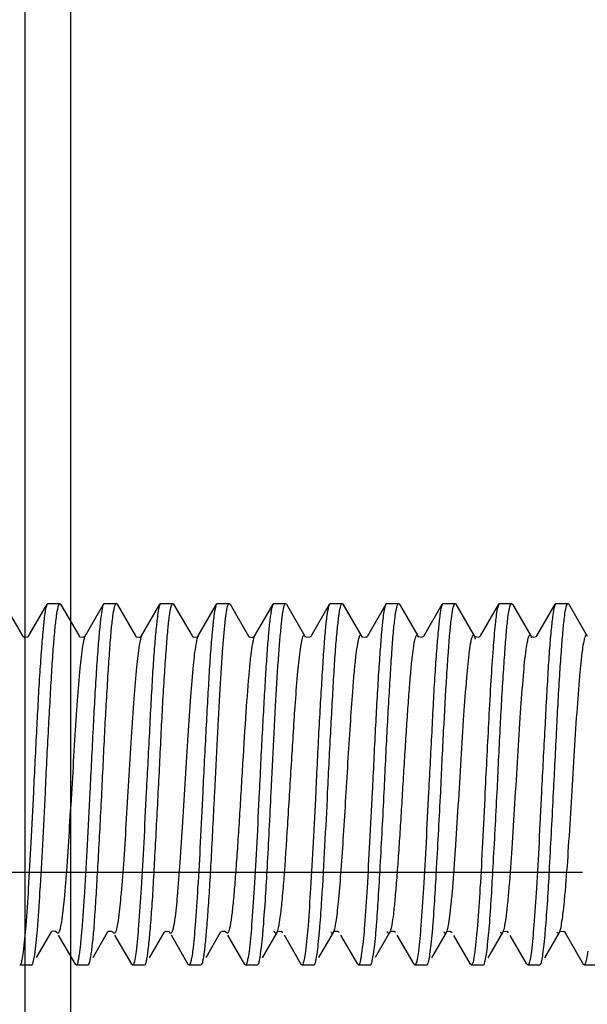
# Model space of a CAD drawing. Units: inches. Extents: x 225182 to 228639, y -7233 to -4798.
# Drawn here: x 225782 to 225795, y -5579 to -5557 of the extents above; entities that cross this region are included whole.
import ezdxf

# ---------------------------------------------------------------- set-up
doc = ezdxf.new("R2010")
doc.units = ezdxf.units.IN
doc.header["$MEASUREMENT"] = 0
doc.linetypes.add('CENTER2', pattern=[28.575, 19.05, -3.175, 3.175, -3.175])
doc.styles.add('AS Font', font='arial.ttf')
doc.dimstyles.new('AS Dtmension', dxfattribs={"dimscale": 130, "dimtxt": 0.18, "dimasz": 0.18, "dimexe": 0.18, "dimexo": 0.0625, "dimgap": 0.09, "dimtad": 1, "dimtih": 1, "dimtoh": 1, "dimdec": 0, "dimzin": 0, "dimdsep": 46, "dimtxsty": 'AS Font', "dimcen": 0, "dimclrd": 2, "dimclre": 1, "dimadec": 0, "dimazin": 0, "dimtfac": 1, "dimtdec": 0, "dimtofl": 0, "dimtmove": 0, "dimatfit": 3, "dimfxl": 1, "dimtolj": 1, "dimtzin": 0, "dimarcsym": 0})

# ---------------------------------------------------------------- blocks, each defined once
blk = doc.blocks.new('*D195')
at = {"color": 1, "lineweight": -2, "transparency": 16777216}
for p, q in [((225830.007, -5030.934), (225523.518, -5030.934)), ((225735.292, -5810.965), (225523.518, -5810.965))]:
    blk.add_line(p, q, dxfattribs=at)
at = {"color": 2, "lineweight": -2, "transparency": 16777216}
for p, q in [((225546.918, -5054.334), (225546.918, -5397.302)), ((225546.918, -5787.565), (225546.918, -5444.597))]:
    blk.add_line(p, q, dxfattribs=at)
at = {"color": 2, "transparency": 16777216}
for points in [[(225543.018, -5054.334), (225550.818, -5054.334), (225546.918, -5030.934)], [(225543.018, -5787.565), (225550.818, -5787.565), (225546.918, -5810.965)]]:
    blk.add_solid(points, dxfattribs=at)
at = {"layer": 'Defpoints', "color": 0, "transparency": 16777216}
for p in [(225838.132, -5030.934), (225546.918, -5810.965), (225743.417, -5810.965)]:
    blk.add_point(p, dxfattribs=at)
at = {"color": 0, "transparency": 16777216, "insert": (225546.918, -5420.95), "char_height": 23.4, "attachment_point": 5, "style": 'AS Font'}
blk.add_mtext('\\A1;780', dxfattribs=at)
blk = doc.blocks.new('tyui')
for p, q in [((225781.916, -4086.482), (225782.325, -4087.186)), ((225782.458, -4087.188), (225782.867, -4086.484)), ((225782.885, -4086.468), (225782.866, -4086.484)), ((225782.886, -4086.468), (225783.15, -4086.468)), ((225783.15, -4086.468), (225783.166, -4086.482)), ((225783.166, -4086.482), (225783.575, -4087.186)), ((225783.709, -4087.188), (225784.117, -4086.484)), ((225784.135, -4086.468), (225784.116, -4086.484)), ((225784.136, -4086.468), (225784.402, -4086.468)), ((225784.401, -4086.468), (225784.417, -4086.481)), ((225784.417, -4086.481), (225784.825, -4087.185)), ((225784.96, -4087.184), (225785.367, -4086.483)), ((225785.384, -4086.468), (225785.367, -4086.483)), ((225785.384, -4086.468), (225785.651, -4086.468)), ((225785.651, -4086.468), (225785.669, -4086.483)), ((225785.669, -4086.483), (225786.077, -4087.186)), ((225786.21, -4087.185), (225786.619, -4086.481)), ((225786.634, -4086.468), (225786.619, -4086.481)), ((225786.634, -4086.468), (225786.9, -4086.468)), ((225786.9, -4086.468), (225786.919, -4086.484)), ((225786.919, -4086.484), (225787.328, -4087.189)), ((225787.46, -4087.187), (225787.87, -4086.482)), ((225787.885, -4086.468), (225787.869, -4086.482)), ((225787.886, -4086.468), (225788.15, -4086.468)), ((225788.15, -4086.468), (225788.169, -4086.484)), ((225788.169, -4086.484), (225788.577, -4087.189)), ((225788.711, -4087.187), (225789.12, -4086.482)), ((225789.135, -4086.468), (225789.119, -4086.482)), ((225789.136, -4086.468), (225789.399, -4086.468)), ((225789.4, -4086.468), (225789.417, -4086.483)), ((225789.416, -4086.483), (225789.826, -4087.188)), ((225790.368, -4086.484), (225789.958, -4087.19)), ((225790.386, -4086.468), (225790.367, -4086.484)), ((225790.386, -4086.468), (225790.651, -4086.468)), ((225790.651, -4086.468), (225790.666, -4086.481)), ((225790.666, -4086.481), (225791.075, -4087.186)), ((225791.208, -4087.187), (225791.616, -4086.484)), ((225791.635, -4086.468), (225791.616, -4086.484)), ((225791.635, -4086.468), (225791.902, -4086.468)), ((225791.918, -4086.481), (225792.325, -4087.184)), ((225792.46, -4087.184), (225792.867, -4086.482)), ((225792.884, -4086.468), (225792.867, -4086.482)), ((225792.884, -4086.468), (225793.152, -4086.468)), ((225793.151, -4086.468), (225793.168, -4086.481)), ((225793.168, -4086.481), (225793.575, -4087.184)), ((225793.71, -4087.185), (225794.117, -4086.482)), ((225794.134, -4086.468), (225794.118, -4086.482)), ((225794.134, -4086.468), (225794.401, -4086.468)), ((225794.401, -4086.468), (225794.419, -4086.484)), ((225794.419, -4086.484), (225794.827, -4087.187)), ((225782.327, -4087.189), (225782.325, -4087.186)), ((225782.452, -4087.195), (225782.458, -4087.189)), ((225782.458, -4087.188), (225782.458, -4087.189)), ((225783.577, -4087.19), (225783.575, -4087.186)), ((225783.705, -4087.192), (225783.708, -4087.189)), ((225783.709, -4087.188), (225783.708, -4087.189)), ((225784.826, -4087.186), (225784.825, -4087.185)), ((225784.958, -4087.187), (225784.959, -4087.186)), ((225784.96, -4087.184), (225784.959, -4087.186)), ((225786.192, -4087.202), (225786.208, -4087.189)), ((225786.21, -4087.185), (225786.209, -4087.187)), ((225787.457, -4087.192), (225787.458, -4087.19)), ((225787.46, -4087.187), (225787.459, -4087.19)), ((225788.706, -4087.194), (225788.709, -4087.19)), ((225788.711, -4087.187), (225788.709, -4087.19)), ((225788.709, -4087.19), (225788.709, -4087.19)), ((225789.827, -4087.19), (225789.826, -4087.188)), ((225789.827, -4087.19), (225789.827, -4087.19)), ((225789.953, -4087.196), (225789.958, -4087.191)), ((225789.958, -4087.191), (225789.958, -4087.19)), ((225791.076, -4087.188), (225791.075, -4087.186)), ((225791.076, -4087.188), (225791.076, -4087.188)), ((225792.326, -4087.185), (225792.325, -4087.184)), ((225792.42, -4087.21), (225792.451, -4087.194)), ((225792.451, -4087.194), (225792.458, -4087.187)), ((225793.576, -4087.185), (225793.575, -4087.184)), ((225793.576, -4087.185), (225793.576, -4087.185)), ((225793.708, -4087.187), (225793.709, -4087.185)), ((225787.829, -4090.645), (225787.867, -4089.918)), ((225782.95, -4093.749), (225782.628, -4094.303)), ((225782.952, -4093.745), (225782.95, -4093.749)), ((225782.957, -4093.74), (225782.952, -4093.745)), ((225782.952, -4093.745), (225782.952, -4093.745)), ((225783.085, -4093.747), (225783.083, -4093.745)), ((225783.494, -4094.452), (225783.119, -4093.806)), ((225784.2, -4093.751), (225783.877, -4094.306)), ((225784.201, -4093.748), (225784.2, -4093.751)), ((225784.202, -4093.747), (225784.201, -4093.748)), ((225784.207, -4093.742), (225784.202, -4093.747)), ((225784.334, -4093.75), (225784.333, -4093.748)), ((225784.741, -4094.452), (225784.368, -4093.809)), ((225785.451, -4093.752), (225785.127, -4094.309)), ((225785.452, -4093.749), (225785.451, -4093.751)), ((225785.451, -4093.751), (225785.451, -4093.752)), ((225785.585, -4093.751), (225785.585, -4093.751)), ((225785.993, -4094.455), (225785.62, -4093.811)), ((225786.702, -4093.749), (225786.379, -4094.306)), ((225786.836, -4093.75), (225786.834, -4093.747)), ((225787.245, -4094.455), (225786.869, -4093.808)), ((225787.952, -4093.749), (225787.629, -4094.306)), ((225787.964, -4093.737), (225787.953, -4093.748)), ((225788.086, -4093.75), (225788.084, -4093.747)), ((225788.494, -4094.455), (225788.12, -4093.81)), ((225789.201, -4093.748), (225788.879, -4094.303)), ((225789.202, -4093.746), (225789.201, -4093.748)), ((225789.203, -4093.746), (225789.202, -4093.746)), ((225789.217, -4093.732), (225789.203, -4093.746)), ((225789.335, -4093.748), (225789.333, -4093.746)), ((225789.744, -4094.453), (225789.369, -4093.807)), ((225790.45, -4093.749), (225790.128, -4094.304)), ((225790.452, -4093.746), (225790.45, -4093.749)), ((225790.464, -4093.735), (225790.452, -4093.747)), ((225790.583, -4093.748), (225790.583, -4093.747)), ((225790.992, -4094.451), (225790.619, -4093.809)), ((225791.7, -4093.751), (225791.377, -4094.308)), ((225791.701, -4093.75), (225791.7, -4093.751)), ((225791.708, -4093.742), (225791.701, -4093.75)), ((225791.834, -4093.751), (225791.834, -4093.751)), ((225792.241, -4094.453), (225791.87, -4093.812)), ((225792.95, -4093.751), (225792.627, -4094.308)), ((225792.951, -4093.749), (225792.95, -4093.751)), ((225792.959, -4093.741), (225792.951, -4093.749)), ((225793.084, -4093.751), (225793.084, -4093.751)), ((225793.491, -4094.453), (225793.12, -4093.812)), ((225794.201, -4093.751), (225793.878, -4094.309)), ((225794.213, -4093.739), (225794.201, -4093.751)), ((225794.336, -4093.751), (225794.335, -4093.75)), ((225794.744, -4094.455), (225794.336, -4093.751)), ((225782.261, -4094.468), (225782.524, -4094.468)), ((225783.512, -4094.468), (225783.494, -4094.452)), ((225783.512, -4094.468), (225783.776, -4094.468)), ((225783.776, -4094.468), (225783.791, -4094.455)), ((225784.76, -4094.468), (225784.741, -4094.452)), ((225784.76, -4094.468), (225785.027, -4094.468)), ((225785.026, -4094.468), (225785.043, -4094.454)), ((225786.009, -4094.468), (225785.993, -4094.455)), ((225786.009, -4094.468), (225786.275, -4094.468)), ((225786.276, -4094.468), (225786.294, -4094.452)), ((225787.26, -4094.468), (225787.244, -4094.455)), ((225787.26, -4094.468), (225787.526, -4094.468)), ((225787.526, -4094.468), (225787.544, -4094.452)), ((225788.51, -4094.468), (225788.494, -4094.455)), ((225788.51, -4094.468), (225788.774, -4094.468)), ((225788.775, -4094.468), (225788.793, -4094.452)), ((225789.761, -4094.468), (225789.743, -4094.453)), ((225789.761, -4094.468), (225790.025, -4094.468)), ((225790.025, -4094.468), (225790.041, -4094.454)), ((225791.011, -4094.468), (225790.991, -4094.451)), ((225791.011, -4094.468), (225791.277, -4094.468)), ((225791.276, -4094.468), (225791.292, -4094.455)), ((225792.26, -4094.468), (225792.242, -4094.453)), ((225792.259, -4094.468), (225792.527, -4094.468)), ((225792.526, -4094.468), (225792.542, -4094.455)), ((225793.51, -4094.468), (225793.492, -4094.453)), ((225793.509, -4094.468), (225793.777, -4094.468)), ((225793.776, -4094.468), (225793.794, -4094.453)), ((225794.759, -4094.468), (225794.744, -4094.455)), ((225794.759, -4094.468), (225795.025, -4094.468))]:
    blk.add_line(p, q)
for points in [[(225782.326, -4087.189), (225782.328, -4087.191), (225782.366, -4087.213), (225782.441, -4087.203), (225782.452, -4087.195)], [(225783.577, -4087.19), (225783.577, -4087.19), (225783.595, -4087.205), (225783.658, -4087.215), (225783.702, -4087.196), (225783.705, -4087.192)], [(225784.826, -4087.186), (225784.827, -4087.187), (225784.849, -4087.204), (225784.916, -4087.211), (225784.955, -4087.191), (225784.958, -4087.187)], [(225786.077, -4087.186), (225786.08, -4087.19), (225786.114, -4087.21), (225786.18, -4087.207), (225786.192, -4087.202)], [(225787.328, -4087.189), (225787.328, -4087.189), (225787.345, -4087.204), (225787.409, -4087.216), (225787.453, -4087.196), (225787.457, -4087.192)], [(225788.577, -4087.189), (225788.578, -4087.189), (225788.604, -4087.209), (225788.685, -4087.208), (225788.706, -4087.194)], [(225789.827, -4087.19), (225789.849, -4087.207), (225789.929, -4087.211), (225789.953, -4087.196)], [(225791.076, -4087.188), (225791.088, -4087.199), (225791.159, -4087.214), (225791.205, -4087.192), (225791.208, -4087.187)], [(225792.326, -4087.185), (225792.326, -4087.185), (225792.342, -4087.199), (225792.42, -4087.21)], [(225793.576, -4087.185), (225793.585, -4087.195), (225793.636, -4087.213), (225793.698, -4087.197), (225793.708, -4087.187)], [(225783.083, -4093.745), (225783.078, -4093.741), (225783.04, -4093.721), (225782.974, -4093.728), (225782.957, -4093.74)], [(225784.333, -4093.748), (225784.329, -4093.743), (225784.291, -4093.724), (225784.226, -4093.729), (225784.207, -4093.742)], [(225785.585, -4093.751), (225785.584, -4093.75), (225785.567, -4093.735), (225785.506, -4093.723), (225785.46, -4093.742), (225785.452, -4093.749)], [(225786.834, -4093.748), (225786.833, -4093.746), (225786.808, -4093.728), (225786.743, -4093.724), (225786.706, -4093.744), (225786.702, -4093.748)], [(225788.084, -4093.748), (225788.083, -4093.746), (225788.047, -4093.724), (225787.971, -4093.733), (225787.964, -4093.737)], [(225789.333, -4093.746), (225789.333, -4093.745), (225789.307, -4093.726), (225789.226, -4093.728), (225789.217, -4093.732)], [(225790.583, -4093.747), (225790.582, -4093.746), (225790.554, -4093.726), (225790.472, -4093.73), (225790.464, -4093.735)], [(225791.834, -4093.751), (225791.831, -4093.747), (225791.788, -4093.724), (225791.714, -4093.737), (225791.708, -4093.742)], [(225793.084, -4093.751), (225793.083, -4093.748), (225793.046, -4093.726), (225792.966, -4093.736), (225792.959, -4093.741)], [(225794.335, -4093.75), (225794.334, -4093.749), (225794.304, -4093.728), (225794.221, -4093.734), (225794.213, -4093.739)]]:
    blk.add_lwpolyline(points)
for centre, radius, start, end in [((226171.835, -4109.084), 379.721, 176.97049, 177.21676), ((225756.793, -4091.069), 30.969, 355.0566, 355.2725), ((225761.271, -4091.457), 27.72, 355.2807, 355.5316), ((225772.066, -4092.202), 18.148, 355.1309, 355.6048), ((225777.117, -4092.349), 15.594, 354.8803, 355.3547), ((225771.994, -4091.785), 21.99, 354.8978, 355.2268), ((225787.778, -4093.657), 0.197, 336.5734, 337.7551), ((225790.224, -4093.634), 0.254, 337.1687, 339.3648), ((225775.76, -4092.339), 15.702, 354.8893, 355.2885)]:
    blk.add_arc(centre, radius, start, end)
for points, knots in [([(225782.846, -4086.539), (225782.829, -4086.603), (225782.805, -4086.774), (225782.772, -4087.084), (225782.739, -4087.502), (225782.686, -4088.232), (225782.632, -4089.291), (225782.588, -4090.177), (225782.564, -4090.645)], [0, 0, 0, 0, 0.048259, 0.124933, 0.227831, 0.353764, 0.658099, 1, 1, 1, 1]), ([(225782.829, -4090.645), (225782.851, -4090.177), (225782.885, -4089.491), (225782.936, -4088.607), (225782.969, -4088.018), (225783.002, -4087.506), (225783.036, -4087.088), (225783.071, -4086.776), (225783.097, -4086.606), (225783.114, -4086.541)], [0, 0, 0, 0, 0.34147, 0.500715, 0.64555, 0.77147, 0.874469, 0.951397, 1, 1, 1, 1]), ([(225782.866, -4086.484), (225782.865, -4086.488), (225782.856, -4086.505), (225782.85, -4086.524), (225782.846, -4086.539)], [0, 0, 0, 0, 0.193502, 1, 1, 1, 1]), ([(225783.114, -4086.541), (225783.118, -4086.522), (225783.124, -4086.499), (225783.142, -4086.468), (225783.15, -4086.468)], [0, 0, 0, 0, 0.691177, 1, 1, 1, 1]), ([(225784.097, -4086.535), (225784.08, -4086.598), (225784.056, -4086.767), (225784.023, -4087.075), (225783.99, -4087.493), (225783.937, -4088.224), (225783.882, -4089.286), (225783.838, -4090.175), (225783.814, -4090.645)], [0, 0, 0, 0, 0.047491, 0.123643, 0.226278, 0.352205, 0.657096, 1, 1, 1, 1]), ([(225784.081, -4090.645), (225784.103, -4090.18), (225784.143, -4089.3), (225784.204, -4088.248), (225784.253, -4087.52), (225784.284, -4087.1), (225784.318, -4086.786), (225784.344, -4086.614), (225784.361, -4086.548)], [0, 0, 0, 0, 0.340069, 0.643383, 0.769322, 0.872653, 0.950279, 1, 1, 1, 1]), ([(225784.116, -4086.484), (225784.115, -4086.488), (225784.107, -4086.504), (225784.101, -4086.521), (225784.097, -4086.535)], [0, 0, 0, 0, 0.196107, 1, 1, 1, 1]), ([(225784.361, -4086.548), (225784.367, -4086.527), (225784.373, -4086.502), (225784.392, -4086.468), (225784.401, -4086.468)], [0, 0, 0, 0, 0.691661, 1, 1, 1, 1]), ([(225785.348, -4086.535), (225785.331, -4086.598), (225785.307, -4086.767), (225785.273, -4087.076), (225785.237, -4087.493), (225785.202, -4088.005), (225785.169, -4088.596), (225785.123, -4089.485), (225785.087, -4090.175), (225785.062, -4090.645)], [0, 0, 0, 0, 0.047478, 0.12367, 0.226338, 0.352255, 0.497369, 0.657139, 1, 1, 1, 1]), ([(225785.33, -4090.645), (225785.355, -4090.177), (225785.395, -4089.29), (225785.453, -4088.232), (225785.505, -4087.502), (225785.537, -4087.083), (225785.57, -4086.773), (225785.595, -4086.603), (225785.612, -4086.539)], [0, 0, 0, 0, 0.341981, 0.646364, 0.772305, 0.875167, 0.951791, 1, 1, 1, 1]), ([(225785.367, -4086.483), (225785.365, -4086.486), (225785.357, -4086.502), (225785.352, -4086.52), (225785.348, -4086.535)], [0, 0, 0, 0, 0.191466, 1, 1, 1, 1]), ([(225785.612, -4086.539), (225785.617, -4086.521), (225785.624, -4086.497), (225785.643, -4086.468), (225785.651, -4086.468)], [0, 0, 0, 0, 0.681206, 1, 1, 1, 1]), ([(225786.598, -4086.541), (225786.581, -4086.605), (225786.556, -4086.776), (225786.521, -4087.087), (225786.486, -4087.506), (225786.453, -4088.017), (225786.42, -4088.606), (225786.371, -4089.491), (225786.335, -4090.177), (225786.313, -4090.645)], [0, 0, 0, 0, 0.048537, 0.125437, 0.228432, 0.35435, 0.499195, 0.658472, 1, 1, 1, 1]), ([(225786.619, -4086.481), (225786.617, -4086.484), (225786.608, -4086.504), (225786.602, -4086.524), (225786.598, -4086.541)], [0, 0, 0, 0, 0.183712, 1, 1, 1, 1]), ([(225786.82, -4086.8), (225786.828, -4086.733), (225786.84, -4086.643), (225786.861, -4086.539), (225786.872, -4086.503), (225786.879, -4086.489)], [0, 0, 0, 0, 0.640392, 0.855344, 1, 1, 1, 1]), ([(225786.879, -4086.489), (225786.881, -4086.486), (225786.885, -4086.477), (225786.893, -4086.468), (225786.9, -4086.468)], [0, 0, 0, 0, 0.348715, 1, 1, 1, 1]), ([(225787.869, -4086.482), (225787.862, -4086.495), (225787.849, -4086.533), (225787.833, -4086.603), (225787.816, -4086.701), (225787.791, -4086.883), (225787.763, -4087.172), (225787.732, -4087.587), (225787.7, -4088.082), (225787.667, -4088.645), (225787.632, -4089.26), (225787.61, -4089.685), (225787.599, -4089.903)], [0, 0, 0, 0, 0.013271, 0.034331, 0.063162, 0.099639, 0.19464, 0.316779, 0.462755, 0.628374, 0.809089, 1, 1, 1, 1]), ([(225787.867, -4089.918), (225787.887, -4089.524), (225787.922, -4088.793), (225787.972, -4087.923), (225788.017, -4087.333), (225788.047, -4086.996), (225788.076, -4086.741), (225788.097, -4086.6), (225788.11, -4086.545)], [0, 0, 0, 0, 0.349117, 0.649672, 0.772729, 0.873607, 0.949889, 1, 1, 1, 1]), ([(225788.11, -4086.545), (225788.115, -4086.525), (225788.122, -4086.5), (225788.141, -4086.468), (225788.15, -4086.468)], [0, 0, 0, 0, 0.685914, 1, 1, 1, 1]), ([(225789.099, -4086.538), (225789.081, -4086.602), (225789.054, -4086.772), (225789.02, -4087.082), (225788.988, -4087.5), (225788.955, -4088.012), (225788.92, -4088.602), (225788.869, -4089.488), (225788.836, -4090.176), (225788.814, -4090.645)], [0, 0, 0, 0, 0.048148, 0.124738, 0.227557, 0.353462, 0.498425, 0.657905, 1, 1, 1, 1]), ([(225789.079, -4090.645), (225789.102, -4090.179), (225789.136, -4089.495), (225789.185, -4088.613), (225789.218, -4088.025), (225789.251, -4087.514), (225789.286, -4087.095), (225789.321, -4086.783), (225789.346, -4086.61), (225789.362, -4086.545)], [0, 0, 0, 0, 0.340645, 0.499594, 0.644269, 0.770208, 0.873438, 0.950792, 1, 1, 1, 1]), ([(225789.119, -4086.482), (225789.117, -4086.485), (225789.109, -4086.503), (225789.103, -4086.523), (225789.099, -4086.538)], [0, 0, 0, 0, 0.187906, 1, 1, 1, 1]), ([(225789.362, -4086.545), (225789.367, -4086.525), (225789.373, -4086.5), (225789.391, -4086.468), (225789.4, -4086.468)], [0, 0, 0, 0, 0.691461, 1, 1, 1, 1]), ([(225790.347, -4086.54), (225790.33, -4086.604), (225790.304, -4086.774), (225790.271, -4087.085), (225790.239, -4087.503), (225790.188, -4088.233), (225790.129, -4089.291), (225790.088, -4090.177), (225790.064, -4090.645)], [0, 0, 0, 0, 0.048363, 0.125076, 0.227966, 0.353898, 0.658186, 1, 1, 1, 1]), ([(225790.33, -4090.645), (225790.352, -4090.179), (225790.384, -4089.495), (225790.435, -4088.613), (225790.469, -4088.025), (225790.502, -4087.514), (225790.534, -4087.095), (225790.569, -4086.782), (225790.596, -4086.61), (225790.613, -4086.545)], [0, 0, 0, 0, 0.340652, 0.499607, 0.644284, 0.77021, 0.873403, 0.950745, 1, 1, 1, 1]), ([(225790.368, -4086.484), (225790.366, -4086.487), (225790.357, -4086.505), (225790.351, -4086.524), (225790.347, -4086.54)], [0, 0, 0, 0, 0.192197, 1, 1, 1, 1]), ([(225790.613, -4086.545), (225790.618, -4086.525), (225790.624, -4086.501), (225790.642, -4086.468), (225790.651, -4086.468)], [0, 0, 0, 0, 0.693169, 1, 1, 1, 1]), ([(225791.599, -4086.53), (225791.581, -4086.592), (225791.558, -4086.759), (225791.524, -4087.065), (225791.49, -4087.482), (225791.453, -4087.995), (225791.418, -4088.587), (225791.374, -4089.48), (225791.338, -4090.173), (225791.313, -4090.645)], [0, 0, 0, 0, 0.046586, 0.122155, 0.224512, 0.350429, 0.495784, 0.655977, 1, 1, 1, 1]), ([(225791.581, -4090.645), (225791.603, -4090.192), (225791.642, -4089.332), (225791.7, -4088.301), (225791.749, -4087.582), (225791.78, -4087.16), (225791.812, -4086.835), (225791.837, -4086.653), (225791.853, -4086.581)], [0, 0, 0, 0, 0.333965, 0.633887, 0.759908, 0.864799, 0.945561, 1, 1, 1, 1]), ([(225791.616, -4086.484), (225791.615, -4086.487), (225791.607, -4086.502), (225791.602, -4086.517), (225791.599, -4086.53)], [0, 0, 0, 0, 0.198298, 1, 1, 1, 1]), ([(225791.853, -4086.581), (225791.859, -4086.552), (225791.869, -4086.515), (225791.886, -4086.477), (225791.897, -4086.468), (225791.902, -4086.468)], [0, 0, 0, 0, 0.69568, 0.889425, 1, 1, 1, 1]), ([(225791.902, -4086.468), (225791.903, -4086.468), (225791.91, -4086.47), (225791.915, -4086.476), (225791.918, -4086.481)], [0, 0, 0, 0, 0.192855, 1, 1, 1, 1]), ([(225792.835, -4086.585), (225792.812, -4086.697), (225792.779, -4086.99), (225792.734, -4087.52), (225792.689, -4088.217), (225792.66, -4088.735), (225792.645, -4089.015)], [0, 0, 0, 0, 0.140072, 0.362326, 0.654494, 1, 1, 1, 1]), ([(225792.831, -4090.645), (225792.854, -4090.177), (225792.894, -4089.291), (225792.954, -4088.233), (225793.005, -4087.503), (225793.036, -4087.085), (225793.069, -4086.774), (225793.095, -4086.604), (225793.113, -4086.54)], [0, 0, 0, 0, 0.341798, 0.646099, 0.772009, 0.874889, 0.951612, 1, 1, 1, 1]), ([(225792.867, -4086.482), (225792.86, -4086.494), (225792.848, -4086.528), (225792.84, -4086.564), (225792.835, -4086.585)], [0, 0, 0, 0, 0.389031, 1, 1, 1, 1]), ([(225793.113, -4086.54), (225793.118, -4086.521), (225793.124, -4086.497), (225793.143, -4086.468), (225793.152, -4086.468)], [0, 0, 0, 0, 0.684755, 1, 1, 1, 1]), ([(225794.099, -4086.531), (225794.082, -4086.593), (225794.058, -4086.761), (225794.023, -4087.068), (225793.987, -4087.485), (225793.953, -4087.997), (225793.92, -4088.59), (225793.873, -4089.481), (225793.836, -4090.173), (225793.812, -4090.645)], [0, 0, 0, 0, 0.046795, 0.122538, 0.224978, 0.350868, 0.496149, 0.656245, 1, 1, 1, 1]), ([(225794.08, -4090.645), (225794.104, -4090.178), (225794.147, -4089.294), (225794.202, -4088.238), (225794.254, -4087.509), (225794.287, -4087.091), (225794.32, -4086.779), (225794.344, -4086.607), (225794.361, -4086.543)], [0, 0, 0, 0, 0.34116, 0.645086, 0.77104, 0.87413, 0.951182, 1, 1, 1, 1]), ([(225794.118, -4086.482), (225794.116, -4086.485), (225794.108, -4086.5), (225794.103, -4086.517), (225794.099, -4086.531)], [0, 0, 0, 0, 0.191229, 1, 1, 1, 1]), ([(225794.361, -4086.543), (225794.366, -4086.523), (225794.372, -4086.498), (225794.392, -4086.468), (225794.401, -4086.468)], [0, 0, 0, 0, 0.683024, 1, 1, 1, 1]), ([(225786.579, -4090.645), (225786.6, -4090.247), (225786.64, -4089.482), (225786.692, -4088.413), (225786.749, -4087.528), (225786.794, -4087.012), (225786.82, -4086.8)], [0, 0, 0, 0, 0.310139, 0.59656, 0.833577, 1, 1, 1, 1]), ([(225783.708, -4087.189), (225783.694, -4087.214), (225783.675, -4087.287), (225783.661, -4087.361), (225783.654, -4087.407)], [0, 0, 0, 0, 0.372131, 1, 1, 1, 1]), ([(225784.959, -4087.186), (225784.946, -4087.209), (225784.928, -4087.278), (225784.915, -4087.347), (225784.907, -4087.39)], [0, 0, 0, 0, 0.37571, 1, 1, 1, 1]), ([(225786.209, -4087.187), (225786.198, -4087.208), (225786.181, -4087.269), (225786.168, -4087.33), (225786.161, -4087.369)], [0, 0, 0, 0, 0.377068, 1, 1, 1, 1]), ([(225787.459, -4087.19), (225787.448, -4087.21), (225787.432, -4087.264), (225787.42, -4087.319), (225787.414, -4087.353)], [0, 0, 0, 0, 0.385629, 1, 1, 1, 1]), ([(225788.524, -4087.208), (225788.509, -4087.247), (225788.487, -4087.353), (225788.471, -4087.46), (225788.462, -4087.526)], [0, 0, 0, 0, 0.382056, 1, 1, 1, 1]), ([(225788.577, -4087.188), (225788.574, -4087.182), (225788.568, -4087.171), (225788.548, -4087.168), (225788.534, -4087.185), (225788.527, -4087.199), (225788.524, -4087.208)], [0, 0, 0, 0, 0.256244, 0.422074, 0.642247, 1, 1, 1, 1]), ([(225789.773, -4087.212), (225789.756, -4087.257), (225789.732, -4087.385), (225789.698, -4087.621), (225789.664, -4087.946), (225789.623, -4088.434), (225789.579, -4089.088), (225789.527, -4089.895), (225789.476, -4090.742), (225789.427, -4091.57), (225789.375, -4092.322), (225789.331, -4092.876), (225789.295, -4093.243), (225789.27, -4093.45), (225789.245, -4093.604), (225789.225, -4093.689), (225789.213, -4093.722)], [0, 0, 0, 0, 0.02238, 0.059273, 0.109761, 0.172121, 0.283708, 0.410355, 0.543154, 0.673039, 0.790924, 0.8888, 0.928135, 0.960095, 0.984144, 1, 1, 1, 1]), ([(225789.826, -4087.188), (225789.822, -4087.182), (225789.816, -4087.171), (225789.796, -4087.168), (225789.783, -4087.188), (225789.777, -4087.202), (225789.773, -4087.212)], [0, 0, 0, 0, 0.247798, 0.406133, 0.630059, 1, 1, 1, 1]), ([(225791.026, -4087.206), (225791.008, -4087.251), (225790.982, -4087.377), (225790.948, -4087.612), (225790.916, -4087.936), (225790.882, -4088.337), (225790.848, -4088.805), (225790.813, -4089.325), (225790.777, -4089.881), (225790.743, -4090.455), (225790.71, -4091.029), (225790.675, -4091.586), (225790.639, -4092.107), (225790.605, -4092.578), (225790.571, -4092.984), (225790.539, -4093.311), (225790.505, -4093.549), (225790.479, -4093.678), (225790.462, -4093.724)], [0, 0, 0, 0, 0.022019, 0.058625, 0.108747, 0.17094, 0.243378, 0.323813, 0.409738, 0.498463, 0.58722, 0.67325, 0.753931, 0.826799, 0.889612, 0.940382, 0.977448, 1, 1, 1, 1]), ([(225791.075, -4087.186), (225791.072, -4087.18), (225791.066, -4087.17), (225791.048, -4087.167), (225791.035, -4087.185), (225791.029, -4087.198), (225791.026, -4087.206)], [0, 0, 0, 0, 0.249514, 0.410733, 0.63343, 1, 1, 1, 1]), ([(225791.088, -4087.215), (225791.087, -4087.213), (225791.084, -4087.204), (225791.08, -4087.194), (225791.076, -4087.188)], [0, 0, 0, 0, 0.283968, 1, 1, 1, 1]), ([(225792.278, -4087.201), (225792.262, -4087.237), (225792.239, -4087.342), (225792.222, -4087.447), (225792.213, -4087.512)], [0, 0, 0, 0, 0.377236, 1, 1, 1, 1]), ([(225792.325, -4087.185), (225792.322, -4087.179), (225792.317, -4087.17), (225792.3, -4087.167), (225792.287, -4087.181), (225792.281, -4087.193), (225792.278, -4087.201)], [0, 0, 0, 0, 0.256817, 0.426862, 0.646977, 1, 1, 1, 1]), ([(225792.339, -4087.216), (225792.338, -4087.213), (225792.334, -4087.203), (225792.33, -4087.193), (225792.326, -4087.186)], [0, 0, 0, 0, 0.28911, 1, 1, 1, 1]), ([(225792.352, -4087.259), (225792.351, -4087.255), (225792.347, -4087.241), (225792.343, -4087.226), (225792.339, -4087.216)], [0, 0, 0, 0, 0.277101, 1, 1, 1, 1]), ([(225793.531, -4087.193), (225793.515, -4087.226), (225793.493, -4087.323), (225793.476, -4087.419), (225793.467, -4087.48)], [0, 0, 0, 0, 0.371395, 1, 1, 1, 1]), ([(225793.575, -4087.185), (225793.573, -4087.18), (225793.567, -4087.171), (225793.545, -4087.165), (225793.536, -4087.183), (225793.531, -4087.193)], [0, 0, 0, 0, 0.276947, 0.460401, 1, 1, 1, 1]), ([(225793.592, -4087.226), (225793.591, -4087.222), (225793.587, -4087.208), (225793.581, -4087.195), (225793.576, -4087.186)], [0, 0, 0, 0, 0.295897, 1, 1, 1, 1]), ([(225794.78, -4087.195), (225794.764, -4087.228), (225794.742, -4087.328), (225794.726, -4087.426), (225794.717, -4087.488)], [0, 0, 0, 0, 0.371435, 1, 1, 1, 1]), ([(225794.827, -4087.187), (225794.824, -4087.181), (225794.818, -4087.172), (225794.795, -4087.164), (225794.785, -4087.184), (225794.78, -4087.195)], [0, 0, 0, 0, 0.282829, 0.46878, 1, 1, 1, 1]), ([(225783.654, -4087.407), (225783.628, -4087.571), (225783.587, -4087.973), (225783.53, -4088.666), (225783.475, -4089.515), (225783.42, -4090.447), (225783.361, -4091.381), (225783.308, -4092.236), (225783.252, -4092.937), (225783.21, -4093.346), (225783.184, -4093.513)], [0, 0, 0, 0, 0.080995, 0.197666, 0.340839, 0.497807, 0.655063, 0.798921, 0.917302, 1, 1, 1, 1]), ([(225784.907, -4087.39), (225784.881, -4087.548), (225784.839, -4087.941), (225784.782, -4088.622), (225784.73, -4089.463), (225784.672, -4090.391), (225784.615, -4091.324), (225784.562, -4092.185), (225784.505, -4092.897), (225784.463, -4093.314), (225784.438, -4093.485)], [0, 0, 0, 0, 0.078589, 0.193652, 0.335606, 0.491967, 0.649458, 0.794534, 0.914983, 1, 1, 1, 1]), ([(225786.161, -4087.369), (225786.134, -4087.522), (225786.091, -4087.907), (225786.037, -4088.579), (225785.983, -4089.416), (225785.924, -4090.342), (225785.87, -4091.28), (225785.814, -4092.148), (225785.757, -4092.87), (225785.716, -4093.294), (225785.691, -4093.469)], [0, 0, 0, 0, 0.076123, 0.189807, 0.330748, 0.486951, 0.644998, 0.791353, 0.913245, 1, 1, 1, 1]), ([(225787.414, -4087.353), (225787.398, -4087.435), (225787.371, -4087.631), (225787.321, -4088.135), (225787.263, -4088.932), (225787.206, -4089.814), (225787.161, -4090.588), (225787.126, -4091.175), (225787.09, -4091.739), (225787.053, -4092.261), (225787.024, -4092.662), (225786.999, -4092.948), (225786.981, -4093.134), (225786.963, -4093.298), (225786.946, -4093.439), (225786.928, -4093.556), (225786.91, -4093.647), (225786.895, -4093.707), (225786.881, -4093.741), (225786.873, -4093.756), (225786.864, -4093.766), (225786.847, -4093.769), (225786.84, -4093.757), (225786.836, -4093.75)], [0, 0, 0, 0, 0.038552, 0.09174, 0.234192, 0.408676, 0.501082, 0.592862, 0.681064, 0.762757, 0.83515, 0.867096, 0.895908, 0.921436, 0.943464, 0.961766, 0.976173, 0.986562, 0.990242, 0.992951, 0.994823, 0.996214, 1, 1, 1, 1]), ([(225792.213, -4087.512), (225792.186, -4087.71), (225792.144, -4088.186), (225792.082, -4088.986), (225792.025, -4089.933), (225791.966, -4090.931), (225791.913, -4091.752), (225791.872, -4092.361), (225791.842, -4092.756), (225791.811, -4093.094), (225791.781, -4093.367), (225791.751, -4093.569), (225791.728, -4093.679), (225791.714, -4093.72)], [0, 0, 0, 0, 0.096189, 0.229583, 0.38681, 0.552696, 0.711066, 0.782676, 0.846751, 0.901585, 0.945998, 0.979011, 1, 1, 1, 1]), ([(225793.467, -4087.48), (225793.44, -4087.672), (225793.398, -4088.139), (225793.336, -4088.931), (225793.278, -4089.875), (225793.22, -4090.878), (225793.157, -4091.84), (225793.108, -4092.572), (225793.064, -4093.067), (225793.033, -4093.347), (225793.003, -4093.556), (225792.98, -4093.671), (225792.966, -4093.714)], [0, 0, 0, 0, 0.093258, 0.224634, 0.380906, 0.546828, 0.706026, 0.843097, 0.898839, 0.944203, 0.97813, 1, 1, 1, 1]), ([(225794.717, -4087.488), (225794.691, -4087.68), (225794.646, -4088.144), (225794.586, -4088.929), (225794.531, -4089.863), (225794.469, -4090.855), (225794.41, -4091.81), (225794.361, -4092.539), (225794.316, -4093.035), (225794.285, -4093.319), (225794.256, -4093.535), (225794.235, -4093.655), (225794.221, -4093.701)], [0, 0, 0, 0, 0.09328, 0.223853, 0.378813, 0.543492, 0.702003, 0.839174, 0.895375, 0.941559, 0.976687, 1, 1, 1, 1]), ([(225788.462, -4087.526), (225788.44, -4087.698), (225788.399, -4088.105), (225788.336, -4088.939), (225788.269, -4090.051), (225788.19, -4091.328), (225788.127, -4092.338), (225788.068, -4093.018), (225788.038, -4093.299), (225788.022, -4093.42)], [0, 0, 0, 0, 0.088374, 0.207565, 0.424187, 0.653559, 0.856899, 0.937706, 1, 1, 1, 1]), ([(225782.564, -4090.645), (225782.544, -4091.018), (225782.507, -4091.728), (225782.458, -4092.714), (225782.403, -4093.518), (225782.36, -4093.985), (225782.336, -4094.175)], [0, 0, 0, 0, 0.316347, 0.603125, 0.837262, 1, 1, 1, 1]), ([(225782.593, -4094.244), (225782.621, -4094.061), (225782.662, -4093.598), (225782.715, -4092.786), (225782.776, -4091.77), (225782.811, -4091.033), (225782.829, -4090.645)], [0, 0, 0, 0, 0.154087, 0.386471, 0.676928, 1, 1, 1, 1]), ([(225783.814, -4090.645), (225783.793, -4091.033), (225783.755, -4091.769), (225783.703, -4092.785), (225783.653, -4093.517), (225783.609, -4093.98), (225783.588, -4094.164), (225783.577, -4094.243)], [0, 0, 0, 0, 0.322986, 0.613362, 0.845768, 0.933676, 1, 1, 1, 1]), ([(225783.791, -4094.455), (225783.8, -4094.441), (225783.812, -4094.399), (225783.829, -4094.321), (225783.847, -4094.212), (225783.874, -4094.007), (225783.906, -4093.681), (225783.939, -4093.213), (225783.972, -4092.657), (225784.008, -4092.029), (225784.045, -4091.351), (225784.069, -4090.884), (225784.081, -4090.645)], [0, 0, 0, 0, 0.012777, 0.033634, 0.06257, 0.09945, 0.195798, 0.319667, 0.467034, 0.6332, 0.812954, 1, 1, 1, 1]), ([(225785.062, -4090.645), (225785.043, -4091.017), (225785.01, -4091.725), (225784.959, -4092.709), (225784.9, -4093.512), (225784.862, -4093.979), (225784.838, -4094.17)], [0, 0, 0, 0, 0.315878, 0.602398, 0.836688, 1, 1, 1, 1]), ([(225785.043, -4094.454), (225785.052, -4094.44), (225785.064, -4094.398), (225785.08, -4094.32), (225785.097, -4094.21), (225785.123, -4094.005), (225785.154, -4093.679), (225785.19, -4093.212), (225785.224, -4092.655), (225785.257, -4092.028), (225785.293, -4091.35), (225785.318, -4090.883), (225785.33, -4090.645)], [0, 0, 0, 0, 0.012886, 0.033804, 0.062786, 0.099712, 0.196135, 0.320039, 0.467371, 0.633453, 0.813094, 1, 1, 1, 1]), ([(225786.313, -4090.645), (225786.295, -4091.015), (225786.263, -4091.719), (225786.206, -4092.699), (225786.152, -4093.501), (225786.115, -4093.968), (225786.09, -4094.159)], [0, 0, 0, 0, 0.314998, 0.601034, 0.835543, 1, 1, 1, 1]), ([(225786.294, -4094.452), (225786.303, -4094.437), (225786.316, -4094.394), (225786.333, -4094.314), (225786.349, -4094.202), (225786.374, -4093.996), (225786.403, -4093.668), (225786.44, -4093.201), (225786.476, -4092.646), (225786.522, -4091.785), (225786.555, -4091.11), (225786.579, -4090.645)], [0, 0, 0, 0, 0.013513, 0.034958, 0.064362, 0.101604, 0.198381, 0.322344, 0.469425, 0.634972, 1, 1, 1, 1]), ([(225787.564, -4090.645), (225787.546, -4091.017), (225787.511, -4091.725), (225787.453, -4092.707), (225787.405, -4093.511), (225787.363, -4093.978), (225787.338, -4094.168)], [0, 0, 0, 0, 0.315773, 0.60224, 0.836509, 1, 1, 1, 1]), ([(225787.656, -4093.622), (225787.693, -4093.182), (225787.754, -4092.19), (225787.8, -4091.198), (225787.829, -4090.645)], [0, 0, 0, 0, 0.443582, 1, 1, 1, 1]), ([(225788.814, -4090.645), (225788.796, -4091.017), (225788.762, -4091.724), (225788.703, -4092.707), (225788.654, -4093.511), (225788.614, -4093.977), (225788.588, -4094.168)], [0, 0, 0, 0, 0.315748, 0.602206, 0.83648, 1, 1, 1, 1]), ([(225788.907, -4093.617), (225788.923, -4093.417), (225788.992, -4092.427), (225789.04, -4091.436), (225789.079, -4090.645)], [0, 0, 0, 0, 0.202211, 1, 1, 1, 1]), ([(225790.064, -4090.645), (225790.045, -4091.015), (225790.008, -4091.72), (225789.956, -4092.701), (225789.906, -4093.504), (225789.862, -4093.97), (225789.837, -4094.161)], [0, 0, 0, 0, 0.315178, 0.601309, 0.835727, 1, 1, 1, 1]), ([(225790.16, -4093.593), (225790.176, -4093.393), (225790.204, -4092.956), (225790.263, -4091.974), (225790.304, -4091.191), (225790.33, -4090.645)], [0, 0, 0, 0, 0.203296, 0.44513, 1, 1, 1, 1]), ([(225791.313, -4090.645), (225791.294, -4091.016), (225791.258, -4091.724), (225791.209, -4092.706), (225791.152, -4093.509), (225791.111, -4093.976), (225791.087, -4094.167)], [0, 0, 0, 0, 0.315639, 0.602028, 0.836364, 1, 1, 1, 1]), ([(225791.408, -4093.629), (225791.444, -4093.189), (225791.497, -4092.194), (225791.553, -4091.199), (225791.581, -4090.645)], [0, 0, 0, 0, 0.443144, 1, 1, 1, 1]), ([(225792.562, -4090.645), (225792.544, -4091.017), (225792.511, -4091.725), (225792.458, -4092.709), (225792.4, -4093.512), (225792.363, -4093.978), (225792.338, -4094.169)], [0, 0, 0, 0, 0.315857, 0.602398, 0.836673, 1, 1, 1, 1]), ([(225792.659, -4093.612), (225792.695, -4093.174), (225792.748, -4092.184), (225792.803, -4091.195), (225792.831, -4090.645)], [0, 0, 0, 0, 0.44409, 1, 1, 1, 1]), ([(225793.812, -4090.645), (225793.794, -4091.016), (225793.761, -4091.723), (225793.708, -4092.704), (225793.65, -4093.507), (225793.613, -4093.974), (225793.589, -4094.165)], [0, 0, 0, 0, 0.315496, 0.601825, 0.836201, 1, 1, 1, 1]), ([(225793.908, -4093.614), (225793.944, -4093.176), (225794.001, -4092.186), (225794.051, -4091.196), (225794.08, -4090.645)], [0, 0, 0, 0, 0.443947, 1, 1, 1, 1]), ([(225783.184, -4093.513), (225783.177, -4093.558), (225783.164, -4093.631), (225783.144, -4093.714), (225783.126, -4093.753), (225783.112, -4093.768), (225783.094, -4093.763), (225783.088, -4093.753), (225783.085, -4093.747)], [0, 0, 0, 0, 0.455398, 0.748043, 0.83536, 0.889072, 0.932233, 1, 1, 1, 1]), ([(225784.438, -4093.485), (225784.431, -4093.535), (225784.418, -4093.615), (225784.396, -4093.707), (225784.377, -4093.75), (225784.363, -4093.769), (225784.343, -4093.766), (225784.337, -4093.756), (225784.334, -4093.75)], [0, 0, 0, 0, 0.454665, 0.751593, 0.841897, 0.897785, 0.938171, 1, 1, 1, 1]), ([(225785.691, -4093.469), (225785.687, -4093.497), (225785.681, -4093.537), (225785.672, -4093.589), (225785.662, -4093.639), (225785.651, -4093.687), (225785.635, -4093.73), (225785.626, -4093.752), (225785.605, -4093.777), (225785.589, -4093.759), (225785.585, -4093.751)], [0, 0, 0, 0, 0.24747, 0.356931, 0.456745, 0.697543, 0.784976, 0.850838, 0.925356, 1, 1, 1, 1]), ([(225788.022, -4093.42), (225788.013, -4093.485), (225787.997, -4093.59), (225787.976, -4093.694), (225787.961, -4093.732)], [0, 0, 0, 0, 0.619139, 1, 1, 1, 1]), ([(225787.544, -4094.452), (225787.558, -4094.427), (225787.576, -4094.349), (225787.6, -4094.202), (225787.624, -4093.991), (225787.639, -4093.829), (225787.646, -4093.738)], [0, 0, 0, 0, 0.117844, 0.325287, 0.620919, 1, 1, 1, 1]), ([(225787.952, -4093.749), (225787.949, -4093.755), (225787.942, -4093.767), (225787.921, -4093.768), (225787.907, -4093.747), (225787.9, -4093.731), (225787.896, -4093.721)], [0, 0, 0, 0, 0.240774, 0.398917, 0.627722, 1, 1, 1, 1]), ([(225788.793, -4094.452), (225788.807, -4094.427), (225788.826, -4094.349), (225788.852, -4094.203), (225788.875, -4093.991), (225788.89, -4093.829), (225788.897, -4093.738)], [0, 0, 0, 0, 0.118001, 0.325574, 0.621098, 1, 1, 1, 1]), ([(225789.201, -4093.748), (225789.198, -4093.754), (225789.192, -4093.764), (225789.174, -4093.769), (225789.16, -4093.753), (225789.154, -4093.74), (225789.15, -4093.732)], [0, 0, 0, 0, 0.2645, 0.433736, 0.649251, 1, 1, 1, 1]), ([(225789.213, -4093.722), (225789.212, -4093.724), (225789.209, -4093.732), (225789.205, -4093.741), (225789.202, -4093.746)], [0, 0, 0, 0, 0.280853, 1, 1, 1, 1]), ([(225790.041, -4094.454), (225790.055, -4094.43), (225790.073, -4094.353), (225790.1, -4094.208), (225790.125, -4093.996), (225790.14, -4093.834), (225790.148, -4093.742)], [0, 0, 0, 0, 0.115323, 0.32217, 0.61865, 1, 1, 1, 1]), ([(225790.45, -4093.749), (225790.447, -4093.755), (225790.441, -4093.765), (225790.423, -4093.769), (225790.41, -4093.752), (225790.404, -4093.739), (225790.401, -4093.73)], [0, 0, 0, 0, 0.256001, 0.419447, 0.638503, 1, 1, 1, 1]), ([(225791.292, -4094.455), (225791.298, -4094.445), (225791.307, -4094.419), (225791.326, -4094.344), (225791.348, -4094.207), (225791.374, -4093.994), (225791.39, -4093.83), (225791.399, -4093.738)], [0, 0, 0, 0, 0.045378, 0.113683, 0.3198, 0.616957, 1, 1, 1, 1]), ([(225791.7, -4093.751), (225791.697, -4093.756), (225791.691, -4093.766), (225791.673, -4093.769), (225791.661, -4093.753), (225791.655, -4093.74), (225791.651, -4093.732)], [0, 0, 0, 0, 0.250832, 0.41492, 0.637391, 1, 1, 1, 1]), ([(225791.714, -4093.72), (225791.713, -4093.723), (225791.709, -4093.733), (225791.705, -4093.743), (225791.701, -4093.749)], [0, 0, 0, 0, 0.286744, 1, 1, 1, 1]), ([(225792.542, -4094.455), (225792.547, -4094.445), (225792.557, -4094.419), (225792.576, -4094.345), (225792.597, -4094.208), (225792.624, -4093.996), (225792.64, -4093.833), (225792.648, -4093.741)], [0, 0, 0, 0, 0.045404, 0.11374, 0.319877, 0.616996, 1, 1, 1, 1]), ([(225792.95, -4093.751), (225792.947, -4093.756), (225792.942, -4093.765), (225792.926, -4093.77), (225792.913, -4093.756), (225792.907, -4093.746), (225792.904, -4093.739)], [0, 0, 0, 0, 0.266161, 0.439957, 0.654468, 1, 1, 1, 1]), ([(225792.966, -4093.714), (225792.964, -4093.717), (225792.96, -4093.729), (225792.955, -4093.741), (225792.951, -4093.749)], [0, 0, 0, 0, 0.291518, 1, 1, 1, 1]), ([(225793.794, -4094.453), (225793.808, -4094.429), (225793.825, -4094.351), (225793.849, -4094.206), (225793.873, -4093.994), (225793.889, -4093.832), (225793.897, -4093.74)], [0, 0, 0, 0, 0.11581, 0.322611, 0.618962, 1, 1, 1, 1]), ([(225794.201, -4093.75), (225794.197, -4093.758), (225794.177, -4093.778), (225794.162, -4093.754), (225794.157, -4093.745)], [0, 0, 0, 0, 0.471683, 1, 1, 1, 1]), ([(225794.221, -4093.701), (225794.219, -4093.706), (225794.214, -4093.723), (225794.208, -4093.739), (225794.202, -4093.75)], [0, 0, 0, 0, 0.30165, 1, 1, 1, 1]), ([(225782.336, -4094.175), (225782.328, -4094.234), (225782.314, -4094.325), (225782.296, -4094.417), (225782.281, -4094.447)], [0, 0, 0, 0, 0.636818, 1, 1, 1, 1]), ([(225782.542, -4094.453), (225782.555, -4094.43), (225782.573, -4094.36), (225782.586, -4094.29), (225782.593, -4094.244)], [0, 0, 0, 0, 0.363414, 1, 1, 1, 1]), ([(225783.577, -4094.243), (225783.572, -4094.276), (225783.564, -4094.332), (225783.548, -4094.404), (225783.536, -4094.446), (225783.52, -4094.468), (225783.512, -4094.468)], [0, 0, 0, 0, 0.415248, 0.717555, 0.907893, 1, 1, 1, 1]), ([(225784.838, -4094.17), (225784.83, -4094.229), (225784.816, -4094.322), (225784.797, -4094.415), (225784.781, -4094.446)], [0, 0, 0, 0, 0.634941, 1, 1, 1, 1]), ([(225786.09, -4094.159), (225786.082, -4094.22), (225786.067, -4094.315), (225786.046, -4094.411), (225786.031, -4094.443)], [0, 0, 0, 0, 0.631074, 1, 1, 1, 1]), ([(225787.338, -4094.168), (225787.329, -4094.228), (225787.314, -4094.321), (225787.294, -4094.416), (225787.279, -4094.447)], [0, 0, 0, 0, 0.636593, 1, 1, 1, 1]), ([(225788.588, -4094.168), (225788.58, -4094.228), (225788.564, -4094.321), (225788.544, -4094.415), (225788.53, -4094.446)], [0, 0, 0, 0, 0.635652, 1, 1, 1, 1]), ([(225789.837, -4094.161), (225789.829, -4094.222), (225789.815, -4094.316), (225789.796, -4094.411), (225789.782, -4094.444)], [0, 0, 0, 0, 0.63275, 1, 1, 1, 1]), ([(225791.087, -4094.167), (225791.08, -4094.226), (225791.066, -4094.319), (225791.047, -4094.414), (225791.032, -4094.445)], [0, 0, 0, 0, 0.633721, 1, 1, 1, 1]), ([(225792.338, -4094.169), (225792.331, -4094.229), (225792.316, -4094.321), (225792.296, -4094.415), (225792.281, -4094.446)], [0, 0, 0, 0, 0.634682, 1, 1, 1, 1]), ([(225793.589, -4094.165), (225793.581, -4094.225), (225793.567, -4094.319), (225793.547, -4094.414), (225793.531, -4094.445)], [0, 0, 0, 0, 0.633921, 1, 1, 1, 1]), ([(225794.84, -4094.16), (225794.831, -4094.221), (225794.816, -4094.316), (225794.795, -4094.412), (225794.781, -4094.444)], [0, 0, 0, 0, 0.63246, 1, 1, 1, 1]), ([(225782.281, -4094.447), (225782.28, -4094.45), (225782.275, -4094.459), (225782.267, -4094.468), (225782.261, -4094.468)], [0, 0, 0, 0, 0.348947, 1, 1, 1, 1]), ([(225782.525, -4094.468), (225782.526, -4094.468), (225782.534, -4094.466), (225782.538, -4094.458), (225782.542, -4094.453)], [0, 0, 0, 0, 0.184517, 1, 1, 1, 1]), ([(225784.781, -4094.446), (225784.78, -4094.45), (225784.775, -4094.458), (225784.767, -4094.468), (225784.76, -4094.468)], [0, 0, 0, 0, 0.349517, 1, 1, 1, 1]), ([(225786.031, -4094.443), (225786.029, -4094.447), (225786.025, -4094.456), (225786.016, -4094.468), (225786.009, -4094.468)], [0, 0, 0, 0, 0.360554, 1, 1, 1, 1]), ([(225787.279, -4094.447), (225787.278, -4094.45), (225787.274, -4094.458), (225787.266, -4094.468), (225787.26, -4094.468)], [0, 0, 0, 0, 0.357047, 1, 1, 1, 1]), ([(225788.53, -4094.446), (225788.528, -4094.45), (225788.524, -4094.458), (225788.516, -4094.468), (225788.51, -4094.468)], [0, 0, 0, 0, 0.357808, 1, 1, 1, 1]), ([(225789.782, -4094.444), (225789.781, -4094.447), (225789.776, -4094.457), (225789.768, -4094.468), (225789.761, -4094.468)], [0, 0, 0, 0, 0.359667, 1, 1, 1, 1]), ([(225791.032, -4094.445), (225791.031, -4094.449), (225791.026, -4094.458), (225791.018, -4094.468), (225791.011, -4094.468)], [0, 0, 0, 0, 0.35182, 1, 1, 1, 1]), ([(225792.281, -4094.446), (225792.279, -4094.449), (225792.274, -4094.458), (225792.266, -4094.468), (225792.259, -4094.468)], [0, 0, 0, 0, 0.350881, 1, 1, 1, 1]), ([(225793.531, -4094.445), (225793.53, -4094.449), (225793.525, -4094.458), (225793.516, -4094.468), (225793.509, -4094.468)], [0, 0, 0, 0, 0.352235, 1, 1, 1, 1]), ([(225794.781, -4094.444), (225794.779, -4094.448), (225794.774, -4094.457), (225794.766, -4094.468), (225794.759, -4094.468)], [0, 0, 0, 0, 0.360624, 1, 1, 1, 1])]:
    blk.add_open_spline(points, degree=3, knots=knots)
for points in [[(225788.588, -4087.21), (225788.585, -4087.203), (225788.581, -4087.195), (225788.577, -4087.188)], [(225789.837, -4087.212), (225789.834, -4087.204), (225789.831, -4087.197), (225789.827, -4087.19)], [(225787.599, -4089.903), (225787.587, -4090.15), (225787.576, -4090.398), (225787.564, -4090.645)], [(225787.959, -4093.735), (225787.957, -4093.74), (225787.955, -4093.745), (225787.952, -4093.749)], [(225790.458, -4093.733), (225790.456, -4093.738), (225790.454, -4093.742), (225790.452, -4093.747)]]:
    blk.add_open_spline(points, degree=3)

msp = doc.modelspace()

# ---------------------------------------------------------------- linework, layer by layer
at = {"color": 7, "linetype": 'Continuous'}
for p, q in [((225783.384, -5512.428), (225783.384, -5607.367)), ((225782.384, -5604.124), (225782.384, -5512.568))]:
    msp.add_line(p, q, dxfattribs=at)
at = {"color": 2, "linetype": 'CENTER2'}
msp.add_line((225851.871, -5575.93), (225774.897, -5575.93), dxfattribs=at)
at = {"color": 2, "linetype": 'CENTER2', "ltscale": 3}
msp.add_open_spline([(225758.384, -5516.062), (225819.477, -5507.015), (225945.641, -5488.332), (226084.783, -5612.44), (226096.366, -5734.476), (226090.182, -5789.84), (226087.044, -5810.93)], degree=3, knots=[0, 0, 0, 0, 179.21239, 370.094822, 473.209192, 537.172626, 537.172626, 537.172626, 537.172626], dxfattribs=at)

# ---------------------------------------------------------------- block references
msp.add_blockref('tyui', (0, -1483.51))

# ---------------------------------------------------------------- dimensions: what is measured, and where the dimension line sits
dim = msp.add_linear_dim(base=(225546.918, -5810.965), p1=(225838.132, -5030.934), p2=(225743.417, -5810.965), angle=90, dimstyle='AS Dtmension')
dim.commit()
dim.dimension.update_dxf_attribs({"geometry": '*D195', "text_midpoint": (225546.918, -5420.95)})

doc.saveas('drawing.dxf')
